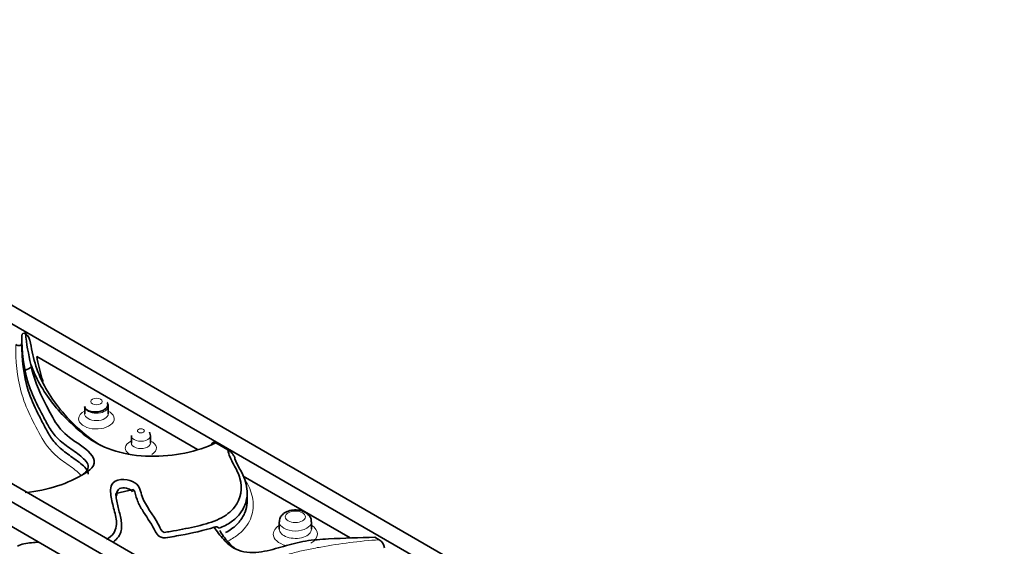
# Model space of a CAD drawing. Units: millimetres. Extents: x 0 to 1974, y 0 to 2369.
# Drawn here: x 566 to 631, y 512 to 547 of the extents above; entities that cross this region are included whole.
import ezdxf
from ezdxf import colors
from ezdxf.entities.mleader import LeaderData, LeaderLine
from ezdxf.math import Vec2, Vec3

# ---------------------------------------------------------------- set-up
doc = ezdxf.new("R2010")
doc.units = ezdxf.units.MM
doc.layers.add('DV6_Défaut', color=7, linetype='Continuous')
doc.layers.add('Défaut', color=7, linetype='Continuous')

# ---------------------------------------------------------------- blocks, each defined once
blk = doc.blocks.new('_DOT')
at = {"color": 0}
blk.add_line((0, 0), (-1, 0), dxfattribs=at)
at = {"color": 0, "const_width": 0.333}
blk.add_lwpolyline([(-0.1665, 0, 1), (0.1665, 0, 1)], format="xyb", close=True, dxfattribs=at)
blk = doc.blocks.new('SE5')
at = {"layer": 'DV6_Défaut', "color": 7, "linetype": 'Continuous', "lineweight": 35}
for p, q in [((547.603, 538.581), (625.384, 493.674)), ((547.603, 537.356), (623.263, 493.674)), ((536.289, 532.049), (614.071, 487.142)), ((614.071, 488.366), (538.41, 532.049)), ((565.722, 525.997), (565.722, 526.486)), ((566.716, 525.096), (577.395, 518.931)), ((569.905, 521.79), (569.905, 521.3)), ((571.472, 521.3), (571.472, 521.79)), ((573.008, 519.843), (573.008, 519.353)), ((574.276, 519.353), (574.276, 519.843)), ((579.427, 518.901), (578.623, 519.365)), ((614.071, 485.509), (556.807, 518.57)), ((580.449, 517.168), (587.557, 513.064)), ((571.978, 516.012), (573.136, 516.282)), ((580.707, 515.565), (580.707, 516.055)), ((582.842, 514.129), (582.842, 513.639)), ((584.975, 513.639), (584.975, 514.129)), ((589.479, 512.934), (589.195, 513.098))]:
    blk.add_line(p, q, dxfattribs=at)
for centre, radius, start, end in [((581.564, 528.326), 15.687, 186.14893, 193.81019), ((578.622, 513.503), 0.293, 41.67168, 109.76465), ((589.134, 512.31), 0.712, 7.07478, 61.02023)]:
    blk.add_arc(centre, radius, start, end, dxfattribs=at)
at = {"layer": 'DV6_Défaut', "color": 7, "linetype": 'Continuous', "lineweight": 18}
for centre, major_axis in [((570.688, 522.116), (0.384, 0)), ((573.642, 520.17), (0.234, 0)), ((583.909, 514.455), (0.667, 0))]:
    blk.add_ellipse(centre, major_axis=major_axis, ratio=0.57735, dxfattribs=at)
at = {"layer": 'DV6_Défaut', "color": 7, "linetype": 'Continuous', "lineweight": 35}
for centre, major_axis, start_param, end_param in [((570.688, 521.79), (-0.784, 0), 0, 0.298346), ((573.642, 519.843), (-0.634, 0), 6.235362, 6.283185)]:
    blk.add_ellipse(centre, major_axis=major_axis, ratio=0.57735, start_param=start_param, end_param=end_param, dxfattribs=at)
at = {"layer": 'DV6_Défaut', "color": 7, "linetype": 'Continuous', "lineweight": 18}
for centre, major_axis, start_param, end_param in [((570.688, 521.79), (-0.784, 0), 0.298346, 3.155175), ((570.688, 520.973), (-1.184, 0), 5.435911, 6.283185), ((570.688, 520.973), (-1.184, 0), 0, 3.988867), ((570.688, 521.3), (0.784, 0), 3.148486, 6.283185), ((570.688, 521.3), (0.784, 0), 0, 0.003283), ((573.642, 519.843), (-0.634, 0), 0, 3.151144), ((573.642, 519.027), (-1.034, 0), 5.372465, 6.283185), ((573.642, 519.027), (-1.034, 0), 0, 0.698878), ((573.642, 519.353), (0.634, 0), 3.132649, 6.283185), ((573.642, 519.027), (-1.034, 0), 2.356194, 4.052313), ((573.642, 519.353), (0.634, 0), 0, 0.0039), ((583.909, 513.312), (-1.467, 0), 5.526729, 6.283185), ((583.909, 514.129), (-1.067, 0), 0.000012, 3.140301), ((583.909, 513.312), (-1.467, 0), 2.356194, 3.898049), ((583.909, 513.312), (-1.467, 0), 0, 1.138765), ((583.909, 513.639), (1.067, 0), 3.135953, 6.283185), ((583.909, 513.639), (1.067, 0), 0, 0.003317)]:
    blk.add_ellipse(centre, major_axis=major_axis, ratio=0.57735, start_param=start_param, end_param=end_param, dxfattribs=at)
at = {"layer": 'DV6_Défaut', "color": 7, "linetype": 'Continuous', "lineweight": 35}
for points, knots in [([(565.722, 526.486), (565.722, 526.561), (565.755, 526.611), (565.847, 526.659), (565.906, 526.66), (565.967, 526.645)], [0, 0, 0, 0, 0.5, 0.5, 1, 1, 1, 1]), ([(569.731, 517.233), (569.875, 517.333), (569.996, 517.441), (570.154, 517.687), (570.164, 517.825), (570.057, 518.084), (569.953, 518.205), (569.598, 518.545), (569.301, 518.748), (568.717, 519.158), (568.429, 519.365), (567.959, 519.81), (567.771, 520.047), (567.455, 520.538), (567.326, 520.792), (567.063, 521.3), (566.927, 521.553), (566.538, 522.314), (566.317, 522.827), (565.836, 524.377), (565.735, 525.43), (565.722, 526.486)], [0, 0, 0, 0, 0.039074, 0.039074, 0.079113, 0.079113, 0.119151, 0.119151, 0.199228, 0.199228, 0.279305, 0.279305, 0.359383, 0.359383, 0.43946, 0.43946, 0.519537, 0.519537, 0.679691, 0.679691, 1, 1, 1, 1]), ([(565.967, 526.645), (566.033, 526.588), (566.098, 526.519), (566.18, 526.398), (566.204, 526.355), (566.24, 526.267), (566.252, 526.221), (566.252, 526.181)], [0, 0, 0, 0, 0.5, 0.5, 0.75, 0.75, 1, 1, 1, 1]), ([(565.321, 525.902), (565.366, 525.876), (565.411, 525.856), (565.498, 525.831), (565.54, 525.825), (565.618, 525.834), (565.653, 525.847), (565.706, 525.902), (565.722, 525.944), (565.722, 525.997)], [0, 0, 0, 0, 0.25, 0.25, 0.5, 0.5, 0.75, 0.75, 1, 1, 1, 1]), ([(565.722, 525.997), (565.735, 524.938), (565.837, 523.886), (566.316, 522.339), (566.536, 521.83), (566.923, 521.071), (567.058, 520.818), (567.32, 520.313), (567.449, 520.059), (567.763, 519.568), (567.949, 519.332), (568.416, 518.886), (568.703, 518.679), (569.287, 518.267), (569.587, 518.063), (569.945, 517.724), (570.05, 517.603), (570.132, 517.417), (570.145, 517.357), (570.144, 517.298)], [0, 0, 0, 0, 0.341175, 0.341175, 0.511763, 0.511763, 0.597056, 0.597056, 0.68235, 0.68235, 0.767644, 0.767644, 0.852938, 0.852938, 0.938232, 0.938232, 0.980879, 0.980879, 1, 1, 1, 1]), ([(566.252, 526.181), (566.373, 525.673), (566.459, 525.161), (566.756, 524.15), (566.966, 523.649), (567.749, 522.192), (568.479, 521.271), (569.865, 519.969), (570.354, 519.552), (570.977, 519.198)], [0, 0, 0, 0, 0.200786, 0.200786, 0.401572, 0.401572, 0.803143, 0.803143, 1, 1, 1, 1]), ([(566.716, 525.096), (566.82, 524.621), (566.911, 524.144), (567.091, 523.596), (567.117, 523.519), (567.145, 523.442)], [0, 0, 0, 0, 0.859262, 0.859262, 1, 1, 1, 1]), ([(566.33, 524.581), (566.505, 523.7), (566.846, 522.841), (567.507, 521.572), (567.708, 521.143), (568.226, 520.321), (568.598, 519.943), (569.554, 519.253), (570.104, 518.926), (570.542, 518.313), (570.593, 518.08), (570.374, 517.657), (570.142, 517.474), (569.357, 516.988), (568.754, 516.724), (567.431, 516.286), (566.712, 516.137), (565.955, 516.064)], [0, 0, 0, 0, 0.25, 0.25, 0.375, 0.375, 0.5, 0.5, 0.625, 0.625, 0.6875, 0.6875, 0.75, 0.75, 0.875, 0.875, 1, 1, 1, 1]), ([(578.623, 519.365), (577.388, 518.788), (575.827, 518.449), (573.455, 518.498), (572.666, 518.607), (571.269, 519.025), (570.676, 519.34), (569.675, 520.037), (569.247, 520.423), (568.451, 521.203), (568.092, 521.603), (567.132, 522.831), (566.643, 523.689), (566.33, 524.581)], [0, 0, 0, 0, 0.25, 0.25, 0.375, 0.375, 0.5, 0.5, 0.625, 0.625, 0.75, 0.75, 1, 1, 1, 1]), ([(571.395, 522.058), (571.396, 522.058), (571.401, 522.053), (571.428, 522.011), (571.449, 521.926), (571.428, 521.81), (571.359, 521.692), (571.214, 521.568), (571.023, 521.482), (570.832, 521.436), (570.666, 521.418), (570.49, 521.42), (570.315, 521.446), (570.153, 521.498), (570.016, 521.577), (569.968, 521.637), (569.941, 521.673)], [0, 0, 0, 0, 0.006091, 0.029169, 0.118647, 0.185682, 0.267775, 0.365184, 0.478196, 0.540958, 0.607778, 0.67868, 0.753677, 0.832768, 0.915933, 1, 1, 1, 1]), ([(571.472, 521.79), (571.465, 521.855), (571.457, 521.921), (571.425, 521.993), (571.421, 522.002)], [0, 0, 0, 0, 0.877975, 1, 1, 1, 1]), ([(574.276, 519.843), (574.27, 519.9), (574.263, 519.963), (574.228, 520.039), (574.217, 520.062), (574.214, 520.07), (574.212, 520.074), (574.211, 520.077), (574.211, 520.079), (574.211, 520.079), (574.211, 520.079)], [0, 0, 0, 0, 0.675193, 0.85763, 0.913452, 0.934228, 0.951833, 0.968407, 0.986428, 1, 1, 1, 1]), ([(574.278, 519.339), (574.278, 519.339), (574.278, 519.34), (574.279, 519.346), (574.278, 519.354)], [0, 0, 0, 0, 0.163513, 1, 1, 1, 1]), ([(578.339, 519.202), (578.339, 519.289), (578.37, 519.355), (578.475, 519.415), (578.548, 519.408), (578.623, 519.365)], [0, 0, 0, 0, 0.5, 0.5, 1, 1, 1, 1]), ([(571.357, 512.946), (571.545, 513.069), (571.703, 513.203), (571.925, 513.505), (571.981, 513.664), (572.05, 514.149), (571.974, 514.475), (571.812, 515.118), (571.719, 515.439), (571.643, 515.924), (571.626, 516.086), (571.639, 516.412), (571.666, 516.58), (571.948, 516.864), (572.232, 516.95), (572.795, 516.932), (573.065, 516.851), (573.43, 516.6), (573.52, 516.441), (573.639, 516.126), (573.672, 515.965), (573.953, 515.175), (574.47, 514.592), (574.874, 513.817), (574.935, 513.657), (575.097, 513.478), (575.129, 513.425), (575.269, 513.427), (575.337, 513.44), (575.54, 513.473), (575.674, 513.498), (576.345, 513.619), (576.88, 513.718), (577.919, 513.967), (578.419, 514.113), (579.286, 514.524), (579.629, 514.793), (580.331, 515.688), (580.394, 516.358), (580.14, 517.319), (579.976, 517.634), (579.636, 518.258), (579.466, 518.57), (579.427, 518.901)], [0, 0, 0, 0, 0.03125, 0.03125, 0.0625, 0.0625, 0.125, 0.125, 0.1875, 0.1875, 0.21875, 0.21875, 0.25, 0.25, 0.28125, 0.28125, 0.3125, 0.3125, 0.34375, 0.34375, 0.375, 0.375, 0.5, 0.5, 0.53125, 0.53125, 0.539063, 0.539063, 0.546875, 0.546875, 0.5625, 0.5625, 0.625, 0.625, 0.6875, 0.6875, 0.75, 0.75, 0.875, 0.875, 0.9375, 0.9375, 1, 1, 1, 1]), ([(579.427, 518.901), (579.477, 518.872), (579.526, 518.837), (579.622, 518.757), (579.67, 518.712), (579.759, 518.61), (579.801, 518.554), (579.869, 518.431), (579.895, 518.362), (579.895, 518.304)], [0, 0, 0, 0, 0.25, 0.25, 0.5, 0.5, 0.75, 0.75, 1, 1, 1, 1]), ([(579.895, 518.304), (579.966, 518.098), (580.074, 517.898), (580.291, 517.499), (580.401, 517.299), (580.573, 516.893), (580.634, 516.686), (580.706, 516.274), (580.717, 516.067), (580.681, 515.651), (580.635, 515.442), (580.476, 515.036), (580.364, 514.839), (580.057, 514.457), (579.867, 514.28), (579.522, 514.039), (579.396, 513.962), (579.128, 513.821), (578.987, 513.757), (578.841, 513.697)], [0, 0, 0, 0, 0.125, 0.125, 0.25, 0.25, 0.375, 0.375, 0.5, 0.5, 0.625, 0.625, 0.75, 0.75, 0.875, 0.875, 0.9375, 0.9375, 1, 1, 1, 1]), ([(573.084, 516.11), (573.022, 516.196), (572.927, 516.277), (572.652, 516.377), (572.477, 516.405), (572.171, 516.336), (572.105, 516.236), (572.038, 516.053), (572.031, 515.96), (572.031, 515.866)], [0, 0, 0, 0, 0.25, 0.25, 0.5, 0.5, 0.75, 0.75, 1, 1, 1, 1]), ([(571.978, 516.012), (571.979, 515.874), (571.994, 515.736), (572.038, 515.461), (572.068, 515.324), (572.167, 514.914), (572.249, 514.642), (572.332, 514.23), (572.354, 514.093), (572.368, 513.816), (572.361, 513.676), (572.298, 513.401), (572.241, 513.266), (572.059, 513.006), (571.937, 512.887), (571.792, 512.774)], [0, 0, 0, 0, 0.125, 0.125, 0.25, 0.25, 0.5, 0.5, 0.625, 0.625, 0.75, 0.75, 0.875, 0.875, 1, 1, 1, 1]), ([(578.522, 513.778), (577.829, 513.537), (577.061, 513.38), (576.098, 513.202), (575.905, 513.167), (575.519, 513.098), (575.322, 513.046), (574.922, 513.086), (574.799, 513.201), (574.635, 513.412), (574.579, 513.522), (574.296, 514.076), (573.983, 514.502), (573.585, 515.154), (573.469, 515.376), (573.308, 515.829), (573.291, 516.064), (573.136, 516.282)], [0, 0, 0, 0, 0.25, 0.25, 0.3125, 0.3125, 0.375, 0.375, 0.4375, 0.4375, 0.5, 0.5, 0.75, 0.75, 0.875, 0.875, 1, 1, 1, 1]), ([(579.273, 513.408), (579.416, 513.483), (579.548, 513.565), (579.898, 513.816), (580.081, 513.993), (580.303, 514.276), (580.368, 514.374), (580.48, 514.572), (580.526, 514.672), (580.641, 514.974), (580.685, 515.179), (580.705, 515.447), (580.707, 515.506), (580.707, 515.565)], [0, 0, 0, 0, 0.1410843, 0.1410843, 0.4026424, 0.4026424, 0.5334215, 0.5334215, 0.6642005, 0.6642005, 0.9257587, 0.9257587, 1, 1, 1, 1]), ([(584.962, 514.127), (584.966, 514.168), (584.975, 514.284), (584.881, 514.486), (584.701, 514.684), (584.425, 514.839), (584.059, 514.924), (583.642, 514.91), (583.271, 514.79), (583.009, 514.59), (582.861, 514.351), (582.853, 514.202), (582.851, 514.129)], [0, 0, 0, 0, 0.040175, 0.130721, 0.221656, 0.327917, 0.452927, 0.582457, 0.715286, 0.832241, 0.929329, 1, 1, 1, 1]), ([(589.195, 513.098), (588.164, 513.08), (587.138, 513.04), (585.603, 512.965), (585.094, 512.926), (584.094, 512.764), (583.608, 512.631), (582.655, 512.359), (582.179, 512.217), (581.41, 512.094), (581.142, 512.07), (580.613, 512.094), (580.355, 512.147), (579.692, 512.408), (579.399, 512.676), (578.899, 513.21), (578.684, 513.487), (578.522, 513.778)], [0, 0, 0, 0, 0.25, 0.25, 0.375, 0.375, 0.5, 0.5, 0.625, 0.625, 0.6875, 0.6875, 0.75, 0.75, 0.875, 0.875, 1, 1, 1, 1]), ([(578.887, 513.553), (579.034, 513.28), (579.231, 513.021), (579.583, 512.635), (579.715, 512.497), (579.876, 512.373)], [0, 0, 0, 0, 0.648501, 0.648501, 1, 1, 1, 1]), ([(565.431, 512.513), (565.681, 512.657), (566.223, 512.731), (566.702, 512.769), (566.862, 512.776)], [0, 0, 0, 0, 0.6655425, 1, 1, 1, 1])]:
    blk.add_open_spline(points, degree=3, knots=knots, dxfattribs=at)
at = {"layer": 'DV6_Défaut', "color": 7, "linetype": 'Continuous', "lineweight": 18}
for points, knots in [([(569.648, 517.211), (569.622, 517.245), (569.593, 517.279), (569.453, 517.429), (569.318, 517.539), (568.898, 517.859), (568.59, 518.061), (567.745, 518.693), (567.357, 519.166), (566.789, 520.173), (566.527, 520.686), (566.029, 521.707), (565.832, 522.222), (565.4, 523.781), (565.323, 524.838), (565.321, 525.902)], [0, 0, 0, 0, 0.0119285, 0.0119285, 0.0548881, 0.0548881, 0.1408074, 0.1408074, 0.3126459, 0.3126459, 0.4844844, 0.4844844, 0.6563229, 0.6563229, 1, 1, 1, 1]), ([(580.449, 517.168), (580.544, 516.982), (580.651, 516.797), (580.841, 516.425), (580.922, 516.237), (581.04, 515.858), (581.079, 515.666), (581.114, 515.279), (581.111, 515.081), (581.053, 514.689), (581, 514.496), (580.837, 514.116), (580.726, 513.927), (580.443, 513.57), (580.272, 513.401), (579.86, 513.086), (579.622, 512.943), (579.357, 512.817)], [0, 0, 0, 0, 0.125, 0.125, 0.25, 0.25, 0.375, 0.375, 0.5, 0.5, 0.625, 0.625, 0.75, 0.75, 0.875, 0.875, 1, 1, 1, 1]), ([(580.694, 507.599), (580.659, 507.651), (580.626, 507.704), (580.489, 507.938), (580.404, 508.125), (580.281, 508.502), (580.244, 508.691), (580.219, 509.073), (580.232, 509.266), (580.312, 509.647), (580.378, 509.834), (580.566, 510.2), (580.689, 510.381), (580.985, 510.723), (581.158, 510.885), (581.562, 511.189), (581.795, 511.329), (582.303, 511.579), (582.577, 511.69), (583.144, 511.887), (583.439, 511.974), (584.042, 512.131), (584.352, 512.202), (584.976, 512.334), (585.29, 512.395), (586.868, 512.68), (588.158, 512.842), (589.479, 512.934)], [0, 0, 0, 0, 0.0190773, 0.0190773, 0.0844722, 0.0844722, 0.149867, 0.149867, 0.2152619, 0.2152619, 0.2806567, 0.2806567, 0.3460515, 0.3460515, 0.4114464, 0.4114464, 0.4768412, 0.4768412, 0.5422361, 0.5422361, 0.6076309, 0.6076309, 0.6730258, 0.6730258, 0.7384206, 0.7384206, 1, 1, 1, 1])]:
    blk.add_open_spline(points, degree=3, knots=knots, dxfattribs=at)
at = {"layer": 'DV6_Défaut', "color": 7, "linetype": 'Continuous', "lineweight": 35}
for points in [[(566.397, 524.406), (566.242, 524.329), (566.089, 524.251), (565.936, 524.175)], [(569.941, 521.673), (569.935, 521.675), (569.923, 521.714), (569.905, 521.79)], [(573.008, 519.358), (573.004, 519.35), (573.002, 519.343), (573.003, 519.342)]]:
    blk.add_open_spline(points, degree=3, dxfattribs=at)

msp = doc.modelspace()

# ---------------------------------------------------------------- block references
at = {"layer": 'Défaut'}
msp.add_blockref('SE5', (0, 0), dxfattribs=at)

# ---------------------------------------------------------------- leaders
at = {"layer": 'Défaut', "color": 7, "linetype": 'Continuous', "lineweight": 18}
ml = msp.add_multileader_mtext('Standard', dxfattribs=at)
ml.set_content('{\\pxsm0.9;\\fSolid Edge ISO|b1||i0||c0|p34;\\W1.;18/11/2016\\P}', color=256)
ml.set_leader_properties()
ml.set_arrow_properties(name='DOT')
ml.build(insert=Vec2(0, 0))
ml.multileader.update_dxf_attribs({"leader_type": 0, "dogleg_length": 0, "arrow_head_size": 12})
ctx = ml.context
ctx.base_point, ctx.char_height, ctx.arrow_head_size, ctx.landing_gap_size = Vec3(1424.411, 2361.657), 12, 12, 4.2
notes = []
notes.append((ctx, [(0, (0, 0, 0), (0, 0), (1, 0), 1, [])]))
ctx.mtext.insert = Vec3(1426.411, 2367.777)
ml = msp.add_multileader_mtext('Standard', dxfattribs=at)
ml.set_content('{\\pxsm0.9;\\fArial|b1||i0||c0|p34;\\W1.;151/W\\P}', color=256)
ml.set_leader_properties()
ml.set_arrow_properties(name='DOT')
ml.build(insert=Vec2(0, 0))
ml.multileader.update_dxf_attribs({"leader_type": 0, "dogleg_length": 0, "arrow_head_size": 12})
ctx = ml.context
ctx.base_point, ctx.char_height, ctx.arrow_head_size, ctx.landing_gap_size = Vec3(705.285, 2361.489), 12, 12, 4.2
notes.append((ctx, [(0, (0, 0, 0), (0, 0), (1, 0), 1, [])]))
ctx.mtext.insert = Vec3(707.285, 2367.591)
for ctx, leaders in notes:
    for number, flags, end, landing, length, lines in leaders:
        leader = LeaderData()
        leader.index, (leader.has_last_leader_line, leader.has_dogleg_vector, leader.attachment_direction) = number, flags
        leader.last_leader_point, leader.dogleg_vector, leader.dogleg_length = Vec3(end), Vec3(landing), length
        for number, points, colour, breaks in lines:
            line = LeaderLine()
            line.index, line.vertices, line.color, line.breaks = number, Vec3.list(points), colors.encode_raw_color(colour), breaks
            leader.lines.append(line)
        ctx.leaders.append(leader)

doc.saveas('drawing.dxf')
